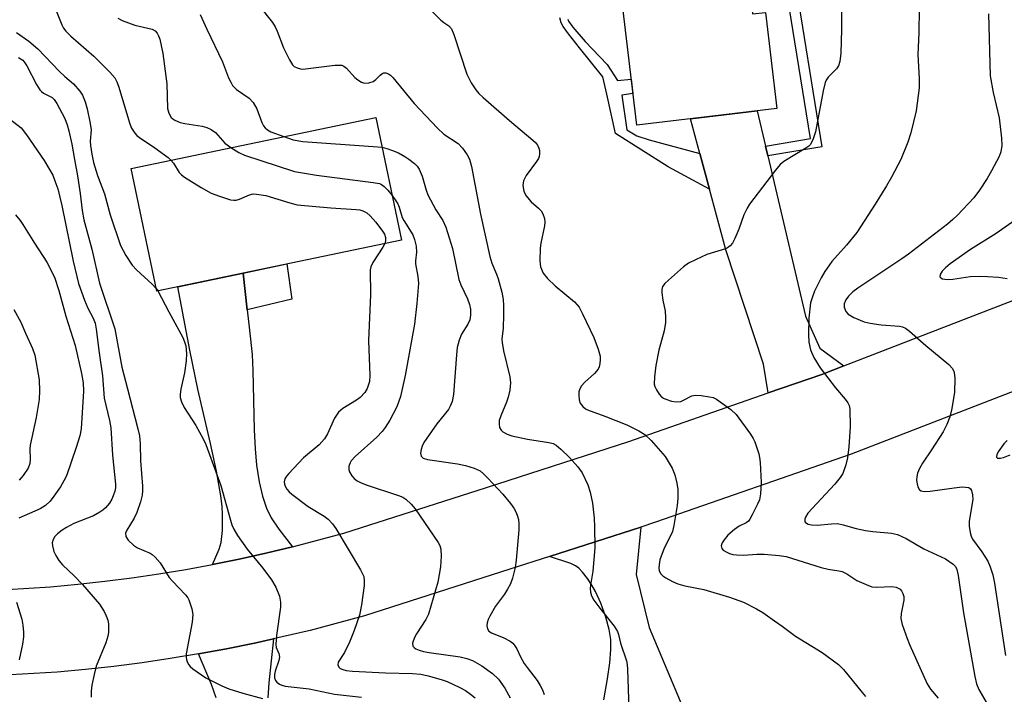
# Model space of a CAD drawing. Units: inches. Extents: x 1249764 to 1255763, y 505455 to 509455.
# Drawn here: x 1254305 to 1254536, y 505881 to 506040 of the extents above; entities that cross this region are included whole.
import ezdxf

# ---------------------------------------------------------------- set-up
doc = ezdxf.new("R2010")
doc.units = ezdxf.units.IN
doc.header["$MEASUREMENT"] = 0
for name, color, linetype in [('BLDG-Footprint', 5, 'Continuous'), ('TRANS-Driveway', 251, 'Continuous'), ('TRANS-Non Street Sidewalk', 7, 'Continuous'), ('TRANS-Road', 130, 'Continuous'), ('Undefined', 1, 'Continuous')]:
    doc.layers.add(name, color=color, linetype=linetype)

msp = doc.modelspace()

# ---------------------------------------------------------------- linework, layer by layer
at = {"layer": 'BLDG-Footprint'}
for points, elevation in [([(1254473.15, 506076.65), (1254477.31, 506041.38), (1254480.35, 506041.74), (1254483.02, 506019.14), (1254450.06, 506015.25), (1254443.23, 506073.12)], 309.32), ([(1254394.79, 505988.22), (1254337.31, 505976.25), (1254331.3, 506005.08), (1254388.78, 506017.06)], 318.07)]:
    msp.add_lwpolyline(points, close=True, dxfattribs=dict(at, elevation=elevation))
at = {"layer": 'TRANS-Driveway'}
for points in [[(1254480.35, 506010.32), (1254480.89, 506008.03), (1254489.75, 505970.37), (1254493.06, 505962.8), (1254498.75, 505958.67), (1254493.53, 505956.65), (1254480.98, 505952.28), (1254479.88, 505959.05), (1254470.98, 505985.94), (1254467.15, 506000.17), (1254464.89, 506008.57), (1254462.69, 506016.74), (1254478.4, 506018.59)], [(1254358.57, 505971.86), (1254359.12, 505967.03), (1254359.69, 505961.31), (1254359.87, 505957.57), (1254360.16, 505943.59), (1254360.41, 505939.18), (1254360.78, 505935.31), (1254361.36, 505931.4), (1254362.13, 505928.01), (1254363.08, 505925.17), (1254364.2, 505922.9), (1254365.99, 505920.26), (1254369.2, 505916.11), (1254362.96, 505914.62), (1254356.7, 505913.24), (1254350.42, 505911.98), (1254351.97, 505915.57), (1254352.47, 505917.16), (1254352.73, 505919.96), (1254352.77, 505923.61), (1254352.64, 505925.65), (1254352.36, 505928.09), (1254351.37, 505933.9), (1254349.97, 505940.39), (1254346.96, 505953.14), (1254345.06, 505962.32), (1254342.23, 505977.27), (1254357.6, 505980.47)]]:
    msp.add_lwpolyline(points, close=True, dxfattribs=at)
for points in [[(1254442.31, 505880.17), (1254443.18, 505885.07), (1254443.72, 505888.84), (1254444, 505892), (1254443.99, 505894.34), (1254443.62, 505896.68), (1254442.81, 505899.6), (1254441.64, 505902.85), (1254440.38, 505905.65), (1254439.55, 505907.08), (1254438.48, 505908.68), (1254437.35, 505910.15), (1254436.5, 505911.07), (1254435.72, 505911.63), (1254434.56, 505912.19), (1254429.55, 505913.85), (1254451, 505920.76), (1254449.92, 505909.61), (1254453.02, 505897.16), (1254464.45, 505869.97)], [(1254351.3, 505880.6), (1254350.19, 505883.73), (1254347.1, 505890.95), (1254353.69, 505892.16), (1254360.25, 505893.48), (1254364.75, 505894.46), (1254363.62, 505884.16), (1254363.39, 505880.62)]]:
    msp.add_lwpolyline(points, dxfattribs=at)
at = {"layer": 'TRANS-Non Street Sidewalk'}
for points in [[(1254480.89, 506008.03), (1254480.35, 506010.32), (1254490.9, 506012.1), (1254484.95, 506048.91), (1254476.5, 506048.24), (1254476.23, 506050.58), (1254486.93, 506051.42), (1254493.59, 506010.17)], [(1254358.57, 505971.86), (1254357.6, 505980.47), (1254367.85, 505982.61), (1254369.01, 505974.32)]]:
    msp.add_lwpolyline(points, close=True, dxfattribs=at)
msp.add_lwpolyline([(1254433.9, 506040.15), (1254434.05, 506039.7), (1254435.05, 506038.29), (1254437.98, 506034.91), (1254443.13, 506029.48), (1254445.57, 506025.74), (1254448.79, 506026.04), (1254449.18, 506022.69), (1254446.55, 506022.32), (1254447.78, 506014.15), (1254450.1, 506012.73), (1254453, 506011.77), (1254464.89, 506008.57), (1254467.15, 506000.17), (1254457.47, 506005.42), (1254445.06, 506013.3), (1254443.06, 506022.5), (1254442.09, 506026.62), (1254436.65, 506033.4), (1254434.08, 506036.72), (1254432.8, 506038.41), (1254432.3, 506039.32), (1254432.01, 506040.47)], dxfattribs=at)
at = {"layer": 'TRANS-Road'}
for points in [[(1254302.19, 505906.1), (1254312.35, 505906.69), (1254318.73, 505907.3), (1254325.1, 505908.01), (1254331.46, 505908.84), (1254337.8, 505909.78), (1254344.12, 505910.82), (1254350.42, 505911.98), (1254356.7, 505913.24), (1254362.96, 505914.62), (1254369.2, 505916.11), (1254381.23, 505919.3), (1254414.74, 505930.09), (1254448.19, 505940.87), (1254480.98, 505952.28), (1254493.53, 505956.65), (1254498.75, 505958.67), (1254545.7, 505976.85)], [(1254553.49, 505958.42), (1254500.42, 505937.88), (1254454.49, 505921.88), (1254451, 505920.76), (1254429.55, 505913.85), (1254420.25, 505910.86), (1254386.12, 505899.87), (1254373.32, 505896.47), (1254366.8, 505894.92), (1254364.75, 505894.46), (1254360.25, 505893.48), (1254353.69, 505892.16), (1254347.1, 505890.95), (1254340.49, 505889.86), (1254333.86, 505888.88), (1254327.21, 505888.01), (1254320.55, 505887.27), (1254313.88, 505886.64), (1254302.97, 505886)]]:
    msp.add_lwpolyline(points, dxfattribs=at)
at = {"layer": 'Undefined'}
msp.add_line((1254337.19, 505976.83, 320), (1254337.58, 505976.3, 320), dxfattribs=at)
for points, elevation in [([(1254304.72, 506050.85), (1254307.54, 506048.17), (1254308.68, 506047.29), (1254311.27, 506045.58), (1254312.32, 506044.66), (1254313.1, 506043.49), (1254315.01, 506038.81), (1254315.42, 506038.05), (1254315.92, 506037.37), (1254317.12, 506036.16), (1254322.52, 506031.45), (1254326.28, 506027.67), (1254327.44, 506026.34), (1254327.95, 506025.44), (1254328.34, 506024.39), (1254330.95, 506015.55), (1254331.41, 506014.53), (1254332.15, 506013.36), (1254332.64, 506012.81), (1254333.22, 506012.32), (1254336.83, 506009.95), (1254340, 506007.67), (1254340.65, 506007.03)], 318), ([(1254498.21, 506047.24), (1254498.2, 506037.75), (1254498, 506032.2), (1254497.82, 506030.19), (1254497.45, 506029.17), (1254496.97, 506028.51), (1254495.03, 506026.49), (1254494.58, 506025.8), (1254494.36, 506025.28), (1254493.88, 506023.3), (1254492.09, 506013.65), (1254491.53, 506012), (1254490.87, 506010.73), (1254490.5, 506010.31), (1254489.83, 506009.8), (1254484.6, 506006.7), (1254483.74, 506005.96), (1254482.64, 506004.63), (1254476.6, 505996.64), (1254475.99, 505995.71), (1254475.23, 505994.19), (1254474.06, 505990.8), (1254473.15, 505988.57), (1254472.6, 505987.53), (1254472.06, 505986.89), (1254471.4, 505986.4), (1254470.92, 505986.16), (1254466.57, 505984.83), (1254463.85, 505983.62), (1254462.26, 505982.8), (1254461.08, 505981.93), (1254457.51, 505978.8), (1254456.66, 505978), (1254456.16, 505977.35), (1254455.94, 505976.61), (1254455.96, 505975.79), (1254456.21, 505974.07), (1254456.75, 505971.5), (1254456.86, 505970.05), (1254456.84, 505968.88), (1254456.48, 505966.87), (1254455.3, 505962.34), (1254454.53, 505958.72), (1254454.21, 505956.08), (1254454.19, 505954.33), (1254454.33, 505953.78), (1254454.71, 505953), (1254455.36, 505952.02), (1254455.92, 505951.38), (1254456.37, 505951.05), (1254456.88, 505950.8), (1254458.26, 505950.37), (1254459.39, 505950.2), (1254460.42, 505950.31), (1254461.1, 505950.56), (1254462.99, 505951.62), (1254463.79, 505951.78), (1254465.19, 505951.7), (1254467.18, 505951.41), (1254468, 505951.21), (1254468.78, 505950.85), (1254472.15, 505948.41), (1254473.47, 505947.22), (1254476.79, 505942.6), (1254477.43, 505941.59), (1254477.81, 505940.8), (1254478.76, 505938.01), (1254478.94, 505937.14), (1254479.06, 505935.96), (1254479.27, 505931.2), (1254479.12, 505928.61), (1254478.88, 505927.19), (1254478.45, 505926.11), (1254477.21, 505923.61), (1254476.65, 505922.61), (1254476.31, 505922.18), (1254475.75, 505921.75), (1254474.17, 505920.98), (1254473.01, 505920.19), (1254471.49, 505918.88), (1254470.58, 505917.78), (1254470.15, 505917.08), (1254469.93, 505916.38), (1254470.08, 505915.71), (1254470.39, 505915.33), (1254471.06, 505914.91), (1254471.85, 505914.58), (1254472.68, 505914.33), (1254473.51, 505914.2), (1254475.16, 505914.16), (1254478.27, 505914.39), (1254480.05, 505914.4), (1254483.5, 505914.11), (1254485.21, 505913.84), (1254493.42, 505911.25), (1254495.04, 505910.88), (1254497.55, 505910.51), (1254498.37, 505910.29), (1254499.41, 505909.79), (1254501.05, 505908.66), (1254501.82, 505908.22), (1254503.95, 505907.22), (1254505.32, 505906.72), (1254506.45, 505906.6), (1254509.98, 505906.81), (1254511.06, 505906.63), (1254511.96, 505906.13), (1254512.27, 505905.78), (1254512.61, 505905.16), (1254512.8, 505904.41), (1254512.83, 505903.59), (1254512.23, 505900.45), (1254512.13, 505899.3), (1254512.43, 505897.89), (1254513.6, 505894.56), (1254514.15, 505893.19), (1254518.3, 505883.91), (1254519.08, 505882.67), (1254520.88, 505880.57)], 308), ([(1254361.42, 506043.21), (1254364.48, 506039.34), (1254365.13, 506038.39), (1254365.61, 506037.31), (1254367.08, 506033.42), (1254368.48, 506030.59), (1254369.23, 506029.41), (1254369.62, 506029.05), (1254370.32, 506028.68), (1254371.09, 506028.46), (1254371.64, 506028.43), (1254379.11, 506029.32), (1254379.97, 506029.37), (1254380.79, 506029.31), (1254381.27, 506029.12), (1254381.91, 506028.62), (1254383.88, 506026.45), (1254384.52, 506025.86), (1254385.38, 506025.35), (1254386.09, 506025.13), (1254387.12, 506025.19), (1254388.12, 506025.51), (1254388.8, 506025.99), (1254389.81, 506027.01), (1254390.43, 506027.48), (1254390.66, 506027.56), (1254391.09, 506027.57), (1254391.77, 506027.32), (1254392.2, 506027.02), (1254392.81, 506026.41), (1254397.78, 506020.37), (1254403.27, 506014.5), (1254404.78, 506013.12), (1254408.16, 506010.9), (1254409.11, 506009.86), (1254410.27, 506008.24), (1254410.78, 506007.23), (1254411.23, 506005.52), (1254413.4, 505994.28), (1254415.55, 505984.4), (1254416.04, 505982.79), (1254417.16, 505980.2), (1254417.54, 505979.12), (1254418.39, 505975.99), (1254418.71, 505974.28), (1254418.8, 505972.87), (1254418.78, 505970.64), (1254418.66, 505967.49), (1254418.41, 505964.92), (1254418.43, 505964.12), (1254418.78, 505962.18), (1254420.23, 505956.05), (1254420.39, 505954.65), (1254420.23, 505952.94), (1254419.89, 505951.26), (1254419.51, 505950.16), (1254418.13, 505946.89), (1254417.78, 505945.79), (1254417.73, 505944.97), (1254417.87, 505944.19), (1254418.2, 505943.51), (1254418.59, 505943.15), (1254419.6, 505942.62), (1254420.72, 505942.2), (1254424.38, 505941.4), (1254429.41, 505940.67), (1254430.42, 505940.37), (1254431.12, 505940), (1254432.21, 505939.09), (1254434.3, 505937.08), (1254436.26, 505934.93), (1254437.22, 505933.5), (1254438.6, 505930.65), (1254439.11, 505928.96), (1254439.65, 505926.36), (1254440.08, 505922.88), (1254440.19, 505920.83), (1254440.22, 505915.87), (1254439.73, 505910.43), (1254439.19, 505907.12), (1254439.16, 505906.28), (1254439.23, 505905.44), (1254439.43, 505904.63), (1254439.98, 505903.61), (1254441.41, 505901.68), (1254444.74, 505897.45), (1254445.55, 505896.23), (1254445.8, 505895.52), (1254446.24, 505893.49), (1254447.68, 505889.35), (1254447.83, 505888.49), (1254447.91, 505887.31), (1254448.23, 505878.08)], 312), ([(1254400.15, 506043.84), (1254404.08, 506039.93), (1254404.73, 506039.37), (1254405.94, 506038.6), (1254406.53, 506037.88), (1254407.08, 506036.56), (1254410.17, 506027.25), (1254411.18, 506025.19), (1254412.26, 506023.51), (1254412.97, 506022.69), (1254414.03, 506021.71), (1254420.18, 506016.32), (1254425.68, 506011.73), (1254426.28, 506011.14), (1254426.73, 506010.55), (1254427.06, 506009.83), (1254427.2, 506009.31), (1254427.26, 506008.49), (1254427.16, 506007.89), (1254426.96, 506007.39), (1254426.52, 506006.67), (1254424.07, 506003.38), (1254423.5, 506002.13), (1254423.31, 506001.08), (1254423.55, 505999.69), (1254424, 505998.67), (1254425.27, 505997.22), (1254427.01, 505995.7), (1254427.61, 505995.08), (1254428.05, 505994.36), (1254428.41, 505993.3), (1254428.46, 505992.45), (1254428.37, 505991.57), (1254427.54, 505987.5), (1254427.39, 505986.32), (1254427.28, 505983.34), (1254427.44, 505981.92), (1254428.07, 505980.48), (1254429.1, 505979.2), (1254430.91, 505977.45), (1254435.43, 505973.74), (1254436.03, 505973.12), (1254436.54, 505972.43), (1254437.36, 505970.89), (1254440.01, 505965.32), (1254441, 505962.62), (1254441.46, 505960.97), (1254441.51, 505960.11), (1254441.43, 505959.24), (1254441.22, 505958.4), (1254440.99, 505957.9), (1254440.14, 505956.85), (1254437.85, 505954.81), (1254437.13, 505953.96), (1254436.7, 505953.28), (1254436.49, 505952.53), (1254436.46, 505951.73), (1254436.58, 505950.66), (1254436.81, 505949.91), (1254437.44, 505949.07), (1254438.07, 505948.57), (1254438.53, 505948.31), (1254442.56, 505946.82), (1254447.72, 505944.77), (1254450.53, 505943.42), (1254451.98, 505942.56), (1254453.44, 505941.13), (1254456.76, 505937.36), (1254458.36, 505934.64), (1254458.99, 505933.04), (1254459.47, 505931.06), (1254459.7, 505929.63), (1254459.74, 505927.56), (1254459.59, 505925.8), (1254458.82, 505921.14), (1254458.47, 505919.71), (1254458.03, 505918.68), (1254456.54, 505915.81), (1254455.53, 505913.08), (1254455.31, 505911.93), (1254455.26, 505911.07), (1254455.33, 505910.52), (1254455.65, 505909.87), (1254456.21, 505909.32), (1254456.91, 505908.84), (1254458.44, 505907.98), (1254459.75, 505907.39), (1254461.36, 505906.93), (1254465.85, 505906.08), (1254471.88, 505904.32), (1254475.15, 505903.1), (1254478.21, 505901.53), (1254479.7, 505900.67), (1254482.42, 505898.72), (1254484.26, 505897.49), (1254487.35, 505895.14), (1254493.66, 505891.26), (1254497.45, 505888.49), (1254498.69, 505887.29), (1254503.05, 505881.84), (1254503.83, 505880.95)], 310), ([(1254347.53, 506041.28), (1254349.08, 506037.77), (1254352.75, 506030.15), (1254354.19, 506026.39), (1254354.69, 506025.31), (1254355.13, 506024.55), (1254355.48, 506024.14), (1254356.05, 506023.65), (1254358.98, 506021.55), (1254359.93, 506020.54), (1254360.82, 506019.11), (1254362.01, 506015.83), (1254362.4, 506015.07), (1254362.75, 506014.65), (1254363.36, 506014.11), (1254364.1, 506013.68), (1254367.13, 506012.55)], 314), ([(1254516.44, 506042.6), (1254516.36, 506036.97), (1254516.14, 506031.87), (1254516.43, 506026.11), (1254516.41, 506024.05), (1254515.71, 506018.59), (1254514.47, 506013.45), (1254513.76, 506011.24), (1254512.16, 506007.2), (1254509.92, 506002.99), (1254508.74, 506000.94), (1254506.12, 505996.68), (1254501.77, 505989.99), (1254499.35, 505987.06), (1254495.92, 505983.18), (1254494.28, 505980.87), (1254493.42, 505979.37), (1254491.86, 505976.24), (1254491.33, 505974.87), (1254490.93, 505973.44), (1254490.5, 505969.88), (1254490.4, 505966.04), (1254490.5, 505964.26), (1254490.92, 505962.42), (1254491.7, 505960.62), (1254493.14, 505958.16), (1254496.78, 505953.5), (1254499.07, 505950.85), (1254499.69, 505949.98), (1254499.96, 505949.35), (1254500.12, 505948.49), (1254500.24, 505944.31), (1254499.89, 505939.61), (1254499.58, 505937.05), (1254499.23, 505935.4), (1254498.46, 505933.35), (1254497.9, 505932.39), (1254496.65, 505930.84), (1254490.27, 505924.06), (1254489.7, 505923.09), (1254489.58, 505922.58), (1254489.59, 505922.12), (1254489.67, 505921.92), (1254489.97, 505921.64), (1254490.38, 505921.45), (1254491.12, 505921.26), (1254492.45, 505921.2), (1254495.82, 505921.55), (1254497.24, 505921.56), (1254498.58, 505921.29), (1254501.63, 505920.4), (1254503.85, 505919.93), (1254505.57, 505919.7), (1254509.93, 505919.32), (1254511.33, 505919.03), (1254513.37, 505918.08), (1254517.53, 505915.63), (1254522.6, 505913.26), (1254524.42, 505912.01), (1254524.94, 505911.46), (1254525.3, 505910.8), (1254525.63, 505909.38), (1254526.85, 505900.56), (1254529.47, 505885.63), (1254529.87, 505883.91), (1254530.48, 505882.6), (1254533.37, 505877.57)], 306), ([(1254532.69, 506041.44), (1254533.13, 506026.81), (1254533.84, 506022.94), (1254535.25, 506016.93), (1254535.77, 506012.21), (1254535.83, 506010.44), (1254535.58, 506008.99), (1254535.19, 506007.88), (1254533.45, 506004.48), (1254532.4, 506002.7), (1254530.61, 505999.99), (1254529.24, 505998.17), (1254525.42, 505994.07), (1254524.36, 505993.05), (1254523.05, 505991.97), (1254513.96, 505984.94), (1254512.36, 505983.81), (1254502.01, 505976.92), (1254500.81, 505976.04), (1254499.8, 505975.07), (1254499.17, 505974.18), (1254498.81, 505973.2), (1254498.81, 505972.44), (1254499.22, 505971.42), (1254499.78, 505970.79), (1254501.05, 505970.05), (1254503.52, 505968.99), (1254504.92, 505968.66), (1254507.48, 505968.29), (1254511.8, 505968.01), (1254512.51, 505967.83), (1254513.21, 505967.5), (1254514.12, 505966.83), (1254518.02, 505963.42), (1254523.42, 505958.98), (1254524.21, 505958.15), (1254524.58, 505957.41), (1254524.74, 505956.57), (1254524.79, 505955.7), (1254524.74, 505952.47), (1254524.13, 505948.65), (1254523.67, 505946.65), (1254522.94, 505944.84), (1254522.03, 505943.16), (1254519.36, 505938.91), (1254517.2, 505935.77), (1254516.49, 505934.51), (1254516.04, 505933.45), (1254515.85, 505932.6), (1254515.81, 505931.75), (1254515.92, 505930.94), (1254516.14, 505930.18), (1254516.52, 505929.55), (1254516.91, 505929.27), (1254517.64, 505929.09), (1254519.01, 505929.17), (1254524.65, 505930.02), (1254526.51, 505930.18), (1254527.34, 505930.17), (1254528.08, 505930.03), (1254528.52, 505929.74), (1254528.75, 505929.35), (1254528.98, 505928.34), (1254529.03, 505927.23), (1254528.14, 505922.11), (1254528.17, 505920.94), (1254528.38, 505919.48), (1254528.62, 505918.63), (1254528.99, 505917.89), (1254531.18, 505914.91), (1254532.59, 505912.74), (1254533.14, 505911.45), (1254533.73, 505909.56), (1254534.13, 505907.58), (1254536.68, 505890.57)], 304), ([(1254328.19, 506040.37), (1254329.17, 506039.82), (1254332.19, 506038.78), (1254336.23, 506037.77), (1254336.92, 506037.39), (1254337.39, 506036.9), (1254337.75, 506036.23), (1254338.01, 506035.45), (1254338.76, 506032.1), (1254339.71, 506024.94), (1254339.81, 506019.13), (1254340.13, 506018.04), (1254340.7, 506017.08), (1254341.09, 506016.7), (1254341.54, 506016.42), (1254342.81, 506015.89), (1254343.93, 506015.63), (1254347.99, 506014.98), (1254349.06, 506014.67), (1254350.06, 506014.24), (1254351.1, 506013.51), (1254353.3, 506011.02), (1254354.68, 506009.96)], 316), ([(1254304.36, 506037), (1254307.28, 506035.02), (1254309.4, 506033.17), (1254314.43, 506027.85), (1254315.69, 506026.66), (1254317.75, 506024.96), (1254319.25, 506023.25), (1254319.86, 506022.27), (1254320.46, 506020.71), (1254320.92, 506019.06), (1254321.69, 506015.6), (1254321.88, 506014.15), (1254321.69, 506011.5), (1254321.71, 506010.43), (1254322.03, 506008.44), (1254322.47, 506006.45), (1254323.41, 506003.37), (1254325.01, 505999.07), (1254326.4, 505994.17), (1254328.8, 505986.96), (1254330.06, 505984.59), (1254331.51, 505982.33), (1254332.52, 505981.27), (1254336.21, 505977.84), (1254337.19, 505976.83)], 320), ([(1254304.79, 506031.12), (1254305.81, 506030.49), (1254306.33, 506029.9), (1254306.78, 506029.18), (1254309.07, 506024.8), (1254309.83, 506023.54), (1254310.22, 506023.13), (1254310.68, 506022.8), (1254312.73, 506021.76), (1254313.23, 506021.29), (1254313.86, 506020.35), (1254315.72, 506016.79), (1254316.25, 506015.33), (1254316.63, 506013.92), (1254317.36, 506010.77), (1254317.95, 506007.16), (1254318.7, 506003.34), (1254319.32, 505999.21), (1254319.78, 505995.2), (1254320.19, 505993.02), (1254322.03, 505986.11), (1254323.86, 505978.1), (1254327.44, 505967.38), (1254329.07, 505958.37), (1254330.47, 505953.25), (1254332.86, 505943.88), (1254333.23, 505942.17), (1254333.4, 505940.29), (1254333.47, 505936.34), (1254333.95, 505930.38), (1254333.97, 505929.28), (1254333.88, 505928.23), (1254333.52, 505926.66), (1254332.62, 505924.21), (1254332.02, 505922.88), (1254330.28, 505920.02), (1254330, 505919.29), (1254330.02, 505918.58), (1254330.58, 505917.68), (1254331.81, 505916.47), (1254332.82, 505915.88), (1254335.78, 505914.63), (1254336.26, 505914.31), (1254336.92, 505913.72), (1254338.08, 505912.37), (1254340.25, 505908.94), (1254340.99, 505908.06), (1254344.05, 505904.81), (1254344.57, 505904.1), (1254344.83, 505903.62), (1254345.57, 505901.53), (1254345.79, 505900.17), (1254345.59, 505898.41), (1254344.23, 505890.94), (1254344.2, 505890.14), (1254344.28, 505889.61), (1254344.45, 505889.1), (1254344.83, 505888.37), (1254345.17, 505887.95), (1254345.8, 505887.41), (1254348.86, 505885.34), (1254352.59, 505883.45), (1254354.22, 505882.72), (1254357.55, 505881.68), (1254362.14, 505880.46)], 322), ([(1254302.71, 506016.72), (1254305.42, 506014.6), (1254306.73, 506013), (1254310.89, 506006.9), (1254312.87, 506003.49), (1254313.4, 506002.18), (1254314.03, 506000.3), (1254315.04, 505996.37), (1254317.68, 505983.29), (1254318.95, 505978.04), (1254320.3, 505974.07), (1254321.13, 505972.2), (1254322.37, 505969.86), (1254322.8, 505968.7), (1254323.06, 505967.3), (1254323.74, 505961.73), (1254324.57, 505956.28), (1254324.99, 505951.1), (1254326.24, 505945.8), (1254326.51, 505944.12), (1254326.9, 505937.65), (1254327.63, 505930.86), (1254327.58, 505930.01), (1254327.42, 505929.18), (1254327.09, 505928.1), (1254326.76, 505927.32), (1254326.17, 505926.38), (1254325.29, 505925.29), (1254324.67, 505924.72), (1254323.96, 505924.25), (1254322.43, 505923.44), (1254317.84, 505921.57), (1254316.07, 505920.67), (1254315.11, 505920.06), (1254313.98, 505919.15), (1254313.39, 505918.54), (1254312.94, 505917.83), (1254312.73, 505917.09), (1254312.78, 505916.35), (1254313.15, 505915.04), (1254313.59, 505914.04), (1254314.29, 505912.92), (1254315.2, 505911.86), (1254317.94, 505909.27), (1254319.9, 505907.22), (1254323.82, 505902.62), (1254324.98, 505900.95), (1254325.44, 505899.92), (1254325.78, 505898.86), (1254325.95, 505898.05), (1254326, 505897.18), (1254325.96, 505896.01), (1254325.83, 505895.15), (1254325.31, 505893.57), (1254323.09, 505888.07), (1254322.57, 505886.14), (1254322.03, 505883.61), (1254321.89, 505882.2), (1254321.91, 505880.81)], 324), ([(1254367.13, 506012.55), (1254369.36, 506011.81), (1254371.6, 506011.41), (1254388.15, 506010.26), (1254390.24, 506010.05)], 314), ([(1254354.68, 506009.96), (1254356.59, 506008.8), (1254357.91, 506008.21), (1254369.66, 506004.38), (1254374.82, 506003.47), (1254388.15, 506001.76), (1254389.6, 506001.49), (1254390.13, 506001.29), (1254390.77, 506000.84), (1254391.58, 505999.98), (1254392.6, 505998.69)], 316), ([(1254390.24, 506010.05), (1254391.35, 506009.76), (1254392.72, 506009.26), (1254394.07, 506008.7), (1254395.59, 506007.91), (1254396.54, 506007.27), (1254397.89, 506006.2), (1254398.5, 506005.61), (1254398.98, 506004.9), (1254399.65, 506003.28), (1254400.57, 505999.94), (1254400.98, 505998.87), (1254402.91, 505995.35), (1254404.54, 505992.84), (1254405.25, 505991.23), (1254406.78, 505986.24), (1254408.26, 505978.99), (1254408.75, 505977.67), (1254410.3, 505974.41), (1254410.75, 505973.1), (1254410.98, 505972.02), (1254411.04, 505970.59), (1254410.84, 505969.49), (1254410.37, 505968.48), (1254408.9, 505966.11), (1254408.38, 505964.72), (1254407.91, 505962.99), (1254407.7, 505961.25), (1254406.99, 505951.96), (1254406.7, 505950.26), (1254406.25, 505949.17), (1254405.82, 505948.41), (1254403.14, 505945.05), (1254400.03, 505940.61), (1254399.65, 505939.8), (1254399.41, 505938.97), (1254399.3, 505938.15), (1254399.4, 505937.43), (1254399.87, 505936.97), (1254400.91, 505936.64), (1254407.93, 505935.62), (1254409.82, 505935.25), (1254411.87, 505934.63), (1254413.27, 505933.95), (1254414.11, 505933.3), (1254415.12, 505932.28), (1254418.63, 505928.47), (1254420.4, 505926.33), (1254421.17, 505925.24), (1254421.7, 505924.33), (1254422, 505923.59), (1254422.28, 505922.57), (1254422.4, 505921.49), (1254422.39, 505920.1), (1254421.74, 505913), (1254421.49, 505911.27), (1254420.9, 505908.76), (1254420.43, 505907.43), (1254419.75, 505906.18), (1254418.97, 505904.98), (1254416.88, 505902.13), (1254415.53, 505899.83), (1254415.17, 505899.03), (1254414.97, 505898.26), (1254414.89, 505897.51), (1254414.99, 505896.81), (1254415.35, 505896.3), (1254415.92, 505895.88), (1254418.84, 505894.72), (1254420.32, 505893.95), (1254420.96, 505893.46), (1254421.47, 505892.84), (1254421.88, 505892.15), (1254422.78, 505890.22), (1254423.66, 505888.7), (1254424.31, 505887.73), (1254426.72, 505884.66), (1254427.41, 505883.52), (1254427.91, 505882.5), (1254428.29, 505881.4)], 314), ([(1254340.65, 506007.03), (1254341.22, 506006.27), (1254342.56, 506004.13), (1254343.15, 506003.54), (1254343.84, 506003.03), (1254347.77, 506000.57), (1254350.09, 505999.28), (1254352.04, 505998.52), (1254354.6, 505997.71), (1254355.44, 505997.57), (1254355.98, 505997.61), (1254356.77, 505997.86), (1254359.12, 505998.9), (1254359.93, 505999.07), (1254360.75, 505999.05), (1254362.97, 505998.68), (1254368.57, 505996.95), (1254370.27, 505996.53), (1254378.2, 505995.79), (1254384.13, 505995.42), (1254385.01, 505995.31), (1254385.76, 505995.11), (1254386.65, 505994.63), (1254387.46, 505993.91), (1254388.76, 505992.47), (1254390.36, 505990.34), (1254390.79, 505989.59), (1254391.06, 505988.8), (1254391.07, 505988.05), (1254390.88, 505987.4)], 318), ([(1254392.6, 505998.69), (1254393.5, 505997.47), (1254393.93, 505996.75), (1254394.24, 505995.98), (1254395, 505993.57), (1254395.33, 505992.82), (1254397.5, 505989.42), (1254397.88, 505988.4), (1254398.27, 505986.77), (1254398.37, 505985.39), (1254398.11, 505983.38), (1254398.1, 505982.68), (1254398.65, 505979.69), (1254398.77, 505978.04), (1254398.43, 505973.28), (1254397.85, 505968.48), (1254395.69, 505956.36), (1254394.54, 505951.43), (1254393.68, 505948.99), (1254392.07, 505945.87), (1254390.97, 505944.13), (1254390.29, 505943.22), (1254389.03, 505941.89), (1254383.96, 505937.36), (1254383.01, 505936.31), (1254382.73, 505935.84), (1254382.47, 505935.06), (1254382.43, 505934.27), (1254382.57, 505933.75), (1254383.13, 505932.79), (1254383.69, 505932.14), (1254384.38, 505931.62), (1254385.14, 505931.2), (1254386.48, 505930.69), (1254394.14, 505928.21), (1254395.13, 505927.79), (1254395.83, 505927.33), (1254397.09, 505926.14), (1254398.03, 505925.02), (1254403.45, 505917.17), (1254403.8, 505916.39), (1254404.04, 505915.56), (1254404.16, 505913.91), (1254403.99, 505911.42), (1254403.37, 505907.78), (1254401.12, 505900.27), (1254400.5, 505899), (1254398.32, 505895.67), (1254397.84, 505894.82), (1254397.43, 505893.47), (1254397.49, 505892.77), (1254397.77, 505892.43), (1254398.18, 505892.17), (1254398.93, 505891.83), (1254399.97, 505891.51), (1254401.29, 505891.27), (1254408.59, 505890.29), (1254410.19, 505889.89), (1254411.46, 505889.43), (1254413.66, 505888.12), (1254416.22, 505886.34), (1254417.59, 505884.98), (1254419.08, 505882.87), (1254420.35, 505880.59)], 316), ([(1254304.11, 505994.18), (1254305.21, 505992.85), (1254305.88, 505991.89), (1254308.57, 505987.5), (1254311.48, 505983.06), (1254313.28, 505979.54), (1254314.31, 505976.39), (1254315.97, 505970.37), (1254318.11, 505963.47), (1254319.64, 505956.87), (1254320, 505954.64), (1254320.11, 505952.72), (1254319.55, 505943.84), (1254319.21, 505942.17), (1254318.41, 505939.47), (1254316.08, 505932.8), (1254315.5, 505931.62), (1254314.68, 505930.21), (1254313.15, 505927.99), (1254312.25, 505926.81), (1254311.16, 505925.81), (1254309.94, 505925.04), (1254304.92, 505922.89)], 326), ([(1254539.5, 505993.31), (1254534.54, 505989.78), (1254528.49, 505985.98), (1254523.72, 505982.63), (1254522.63, 505981.73), (1254521.86, 505980.95), (1254521.33, 505980.14), (1254521.25, 505979.62), (1254521.5, 505979.35), (1254521.94, 505979.15), (1254523, 505978.96), (1254524.35, 505979.02), (1254528.44, 505979.63), (1254530.79, 505979.72), (1254532.52, 505979.67), (1254535.03, 505979.47), (1254537.09, 505979.22)], 302), ([(1254390.88, 505987.4), (1254390.44, 505986.59), (1254388.05, 505982.95), (1254387.59, 505981.95), (1254387.43, 505981.2), (1254387.5, 505975.39), (1254387.09, 505964.61), (1254387.4, 505956.36), (1254387.27, 505954.99), (1254386.74, 505953.37), (1254386.2, 505952.39), (1254385.12, 505951.23), (1254384.22, 505950.57), (1254381.04, 505948.64), (1254380, 505947.75), (1254379.5, 505947.08), (1254379.08, 505946.34), (1254377.4, 505942.69), (1254376.7, 505941.48), (1254375.44, 505940.07), (1254371.8, 505937.03), (1254368.33, 505933.37), (1254367.78, 505932.69), (1254367.41, 505932.06), (1254367.27, 505931.39), (1254367.32, 505930.87), (1254367.48, 505930.36), (1254367.9, 505929.68), (1254368.43, 505929.05), (1254369.07, 505928.46), (1254372.86, 505925.61), (1254376.67, 505923.36), (1254377.55, 505922.6), (1254378.56, 505921.55), (1254379.38, 505920.41), (1254385.15, 505910.68), (1254385.92, 505909.13), (1254386.07, 505908.15), (1254386.01, 505907.03), (1254385.4, 505902.51), (1254384.92, 505900.07), (1254383.66, 505896.43), (1254382.59, 505893.73), (1254381.38, 505891.24), (1254379.96, 505888.97), (1254379.82, 505888.37), (1254380.05, 505887.83), (1254380.39, 505887.54), (1254381.05, 505887.25), (1254381.83, 505887.07), (1254383.27, 505886.91), (1254391.07, 505886.51), (1254397.36, 505886.33), (1254399.38, 505886.15), (1254401.08, 505885.82), (1254404.15, 505884.95), (1254405.52, 505884.44), (1254408.5, 505883.02), (1254409.82, 505882.32), (1254411.03, 505881.51), (1254412.14, 505880.6)], 318), ([(1254337.58, 505976.3), (1254340.12, 505971.35), (1254343.42, 505965.29), (1254343.83, 505964.3), (1254344.1, 505963.33), (1254344.32, 505961.59), (1254344.2, 505959.86), (1254343.81, 505956.99), (1254342.95, 505953.18), (1254342.78, 505952.02), (1254342.83, 505951.2), (1254343.11, 505950.18), (1254343.77, 505948.89), (1254346.49, 505944.61), (1254348.19, 505941.49), (1254348.82, 505940.16), (1254352.33, 505930.53), (1254354.6, 505922.36), (1254354.96, 505921.26), (1254355.39, 505920.26), (1254356.26, 505918.81), (1254358.56, 505915.54), (1254362.25, 505911.06), (1254364.27, 505908.33), (1254365.25, 505906.61), (1254366.11, 505904.53), (1254366.35, 505903.1), (1254366.36, 505901.94), (1254365.47, 505895.28), (1254365.3, 505893.27), (1254365.4, 505892.45), (1254366, 505891.07), (1254366.13, 505890.19), (1254365.99, 505889.38), (1254365.14, 505886.9), (1254364.95, 505886.07), (1254364.97, 505885.33), (1254365.21, 505884.68), (1254365.5, 505884.28), (1254366.18, 505883.8), (1254366.69, 505883.59), (1254367.5, 505883.39), (1254373.12, 505882.76), (1254379.09, 505881.51), (1254385.41, 505880.79)], 320), ([(1254303.73, 505971.94), (1254305.41, 505968.92), (1254306.48, 505966.33), (1254308.12, 505962.75), (1254308.64, 505961.14), (1254309.69, 505955.37), (1254309.78, 505952.76), (1254309.7, 505950.73), (1254308.95, 505946.52), (1254307.57, 505940), (1254307.51, 505939.16), (1254307.6, 505936.74), (1254307.5, 505935.68), (1254307.08, 505934.64), (1254305.95, 505932.89), (1254305.01, 505931.75)], 328), ([(1254537.14, 505941.09), (1254536.34, 505940.31), (1254535.02, 505938.41), (1254534.67, 505937.73), (1254534.57, 505937.34), (1254534.6, 505937.19), (1254534.85, 505936.98), (1254535.5, 505936.92), (1254536.24, 505937.12), (1254537.81, 505937.75)], 302), ([(1254304.39, 505903.07), (1254305.59, 505899.13), (1254305.86, 505897.73), (1254306.02, 505896.06), (1254306.01, 505894.94), (1254305.74, 505893.23), (1254305, 505889.54)], 326)]:
    msp.add_lwpolyline(points, dxfattribs=dict(at, elevation=elevation))

doc.saveas('drawing.dxf')
